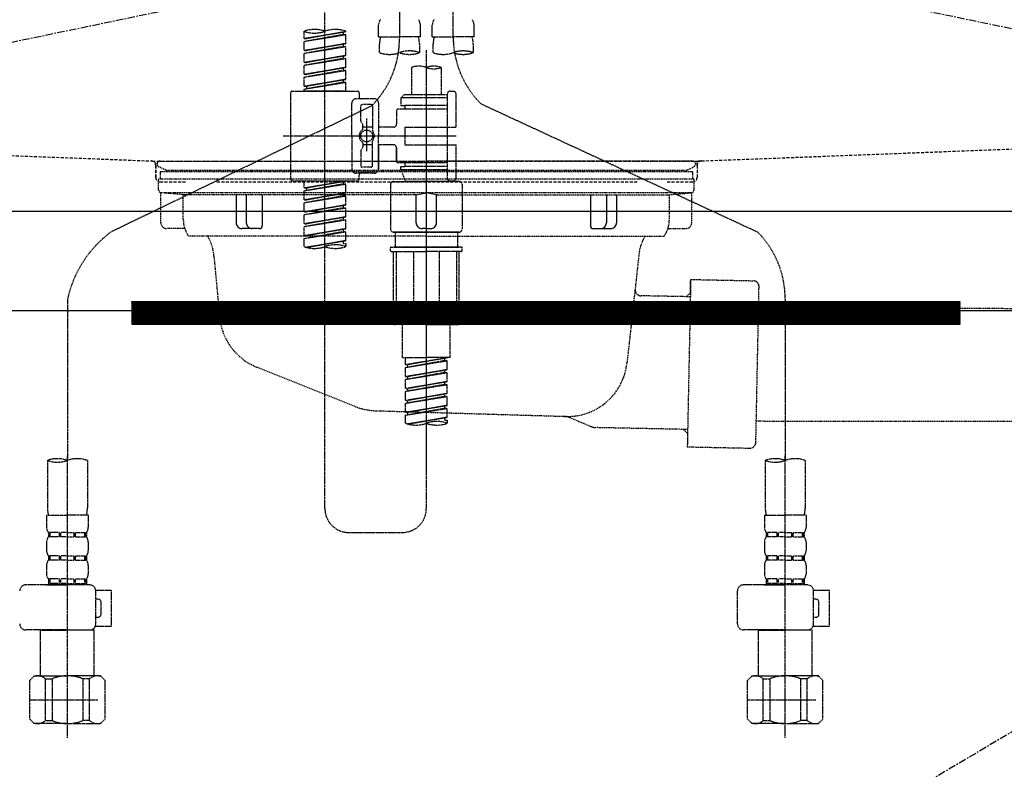
# Model space of a CAD drawing. Units: millimetres. Extents: x -109 to 26472, y -120 to 8859.
# Drawn here: x 17521 to 17850, y 2512 to 2763 of the extents above; entities that cross this region are included whole.
import ezdxf

# ---------------------------------------------------------------- set-up
doc = ezdxf.new("R2010")
doc.units = ezdxf.units.MM
for name, pattern in [('CENTER', [2, 1.25, -0.25, 0.25, -0.25]), ('DASHED', [0.75, 0.5, -0.25]), ('HIDDEN', [0.375, 0.25, -0.125]), ('STYLE_01', [1.40625, 0.9375, -0.15625, 0.15625, -0.15625])]:
    doc.linetypes.add(name, pattern=pattern)
doc.layers.get('DEFPOINTS').update_dxf_attribs({"color": 146})
for name, color, linetype in [('122-扉', 6, 'Continuous'), ('123-扉向き', 231, 'CENTER'), ('140-パーツ芯', 13, 'CENTER'), ('150-機器', 8, 'Continuous'), ('160-文字', 254, 'Continuous'), ('166-寸法B', 11, 'Continuous')]:
    doc.layers.add(name, color=color, linetype=linetype)
doc.styles.add('KH001', font='txt')
doc.dimstyles.new('KH1xx030', dxfattribs={"dimscale": 30, "dimtxt": 2, "dimasz": 0.6, "dimexe": 0.3, "dimexo": 1.2, "dimgap": 0.5, "dimtad": 3, "dimdec": 1, "dimdsep": 46, "dimlunit": 6, "dimtxsty": 'KH001', "dimblk": 'DOT', "dimcen": 1, "dimdle": 1, "dimclrd": 256, "dimclre": 256, "dimclrt": 256, "dimadec": 0, "dimazin": 0, "dimtfac": 1, "dimtdec": 1, "dimtix": 1, "dimtmove": 2, "dimatfit": 3, "dimldrblk": 'CLOSEDBLANK', "dimfxl": 1, "dimtolj": 1, "dimtzin": 0, "dimlwd": -1, "dimlwe": -1, "dimarcsym": 0})

# ---------------------------------------------------------------- blocks, each defined once
blk = doc.blocks.new('F402_S')
at = {"layer": '150-機器', "color": 13, "linetype": 'DASHED', "ltscale": 0.5}
for p, q in [((8.98, -168.36), (8.98, -49.87)), ((-8.98, -53.83), (-8.98, -168.99)), ((-33.91, -326.25), (-33.91, -88.06)), ((-15.96, -168.48), (-15.96, -164.44)), ((-1.99, -168.48), (-1.99, -164.44)), ((1.99, -168.48), (1.99, -164.44)), ((15.96, -168.48), (15.96, -164.44)), ((-40.89, -168.94), (-40.89, -166.58)), ((-40.89, -168.94), (-26.93, -166.69)), ((-40.89, -169.94), (-27.78, -167.58)), ((-40.89, -169.94), (-26.93, -167.69)), ((-26.93, -166.69), (-40.04, -169.05)), ((-27.78, -166.84), (-27.78, -167.58)), ((-27.78, -167.58), (-26.93, -167.69)), ((-27.78, -167.58), (-26.93, -167.69)), ((-27.78, -167.58), (-26.93, -167.69)), ((-26.93, -166.69), (-26.93, -166.58)), ((-26.93, -170.68), (-26.93, -167.69)), ((-26.93, -170.68), (-26.93, -167.69)), ((-40.89, -168.94), (-40.04, -169.05)), ((-40.89, -172.93), (-40.89, -169.94)), ((-40.89, -172.93), (-26.93, -170.68)), ((-26.93, -170.68), (-40.04, -173.04)), ((-27.78, -170.83), (-27.78, -171.57)), ((-27.78, -170.83), (-27.78, -171.57)), ((-15.96, -168.48), (-8.98, -168.48)), ((-15.66, -173.73), (-15.66, -170.91)), ((-1.99, -168.48), (-8.98, -168.48)), ((-2.29, -170.91), (-2.29, -173.73)), ((1.99, -168.48), (8.98, -168.48)), ((2.29, -173.73), (2.29, -170.91)), ((15.96, -168.48), (8.98, -168.48)), ((15.66, -170.91), (15.66, -173.73)), ((-40.89, -173.93), (-27.78, -171.57)), ((-40.89, -173.93), (-26.93, -171.68)), ((-40.89, -172.93), (-40.04, -173.04)), ((-40.89, -176.92), (-40.89, -173.93)), ((-27.78, -171.57), (-26.93, -171.68)), ((-27.78, -171.57), (-26.93, -171.68)), ((-26.93, -174.67), (-26.93, -171.68)), ((-26.93, -174.67), (-26.93, -171.68)), ((0, -172.84), (0, -326.25)), ((-40.89, -176.92), (-26.93, -174.67)), ((-40.89, -177.92), (-27.78, -175.56)), ((-40.89, -177.92), (-26.93, -175.67)), ((-40.89, -176.92), (-40.04, -177.03)), ((-26.93, -174.67), (-40.04, -177.03)), ((-27.78, -174.8), (-27.78, -175.56)), ((-27.78, -174.82), (-27.78, -175.56)), ((-27.78, -174.82), (-27.78, -175.56)), ((-27.78, -175.56), (-26.93, -175.67)), ((-27.78, -175.56), (-26.93, -175.67)), ((-27.78, -175.56), (-26.93, -175.67)), ((-27.73, -174.8), (-26.93, -174.67)), ((-26.93, -178.66), (-26.93, -175.67)), ((-26.93, -178.66), (-26.93, -175.67)), ((-40.89, -180.91), (-40.89, -177.92)), ((-40.89, -180.91), (-26.93, -178.66)), ((-40.89, -181.91), (-27.78, -179.55)), ((-40.89, -181.91), (-26.93, -179.65)), ((-40.89, -180.91), (-40.04, -181.02)), ((-26.93, -178.66), (-40.04, -181.02)), ((-27.78, -178.81), (-27.78, -179.55)), ((-27.78, -178.81), (-27.78, -179.55)), ((-27.78, -179.55), (-26.93, -179.65)), ((-27.78, -179.55), (-26.93, -179.65)), ((-26.93, -182.65), (-26.93, -179.65)), ((-26.93, -182.65), (-26.93, -179.65)), ((-4.99, -178.69), (-4.99, -187.88)), ((4.99, -178.69), (4.99, -187.88)), ((-40.89, -184.9), (-40.89, -181.91)), ((-40.89, -184.9), (-26.93, -182.65)), ((-40.89, -185.9), (-27.78, -183.54)), ((-40.89, -185.9), (-26.93, -183.64)), ((-26.93, -182.65), (-40.04, -185)), ((-27.78, -182.78), (-27.78, -183.54)), ((-27.78, -182.8), (-27.78, -183.54)), ((-27.78, -182.8), (-27.78, -183.54)), ((-27.78, -183.54), (-26.93, -183.64)), ((-27.78, -183.54), (-26.93, -183.64)), ((-27.73, -182.78), (-26.93, -182.65)), ((-26.93, -186.64), (-26.93, -183.64)), ((-26.93, -186.64), (-26.93, -183.64)), ((-45.38, -187.13), (-45.38, -216.06)), ((-44.88, -186.64), (-22.94, -186.64)), ((-40.89, -184.9), (-40.04, -185)), ((-40.89, -186.64), (-40.89, -185.9)), ((-26.93, -186.64), (-40.89, -186.64)), ((-40.04, -185), (-40.04, -185.75)), ((-22.44, -187.13), (-22.44, -188.63)), ((6.98, -187.63), (6.98, -187.88)), ((7.98, -186.64), (8.98, -186.64)), ((9.97, -198.6), (9.97, -187.63)), ((-24.93, -201.6), (-24.93, -190.63)), ((-17.45, -189.13), (-23.44, -189.13)), ((-15.96, -190.63), (-15.96, -201.6)), ((-7.48, -187.88), (-8.48, -188.88)), ((6.98, -188.88), (-8.48, -188.88)), ((-8.48, -188.88), (-8.48, -191.37)), ((-4.99, -187.88), (-7.48, -187.88)), ((-4.99, -188.68), (-5.04, -188.68)), ((6.98, -187.88), (-4.99, -187.88)), ((6.98, -187.88), (6.98, -198.6)), ((18.19, -190.79), (110.79, -233.73)), ((-18.32, -191.56), (-105.43, -233.7)), ((-21.94, -196.48), (-21.94, -191.62)), ((-18.45, -191.12), (-21.44, -191.12)), ((-17.95, -191.62), (-17.95, -199.92)), ((-9.97, -193.12), (-9.97, -197.66)), ((6.98, -192.62), (-9.47, -192.62)), ((-8.48, -191.37), (-7.23, -191.37)), ((-7.23, -191.37), (-7.23, -192.62)), ((6.98, -191.37), (-7.23, -191.37)), ((-21.87, -196.73), (-21.31, -197.7)), ((-19.95, -195.73), (-19.95, -206.68)), ((-19.95, -196.61), (-19.95, -206.58)), ((-21.24, -199.2), (-21.24, -197.95)), ((-17.95, -198.65), (-21.24, -198.64)), ((-10.97, -198.65), (-15.96, -198.65)), ((-7.23, -198.6), (-7.23, -204.59)), ((-7.23, -198.6), (9.97, -198.6)), ((6.98, -198.6), (6.98, -215.74)), ((-47.83, -201.6), (9.97, -201.6)), ((-24.93, -201.6), (-24.93, -212.57)), ((-21.24, -204), (-21.24, -205.24)), ((-17.95, -211.57), (-17.95, -203.27)), ((-15.96, -212.57), (-15.96, -201.6)), ((-21.94, -206.72), (-21.94, -211.57)), ((-21.87, -206.47), (-21.31, -205.49)), ((-17.95, -204.55), (-21.24, -204.55)), ((-10.97, -204.54), (-15.96, -204.54)), ((-15.96, -204.54), (-15.96, -212.57)), ((-9.97, -205.54), (-9.97, -210.07)), ((-9.97, -210.07), (-9.97, -205.54)), ((-7.23, -204.59), (9.97, -204.59)), ((7.23, -204.59), (9.97, -204.59)), ((9.97, -215.56), (9.97, -204.59)), ((6.98, -210.57), (-9.47, -210.57)), ((-7.23, -210.57), (-7.23, -211.82)), ((-18.45, -212.07), (-21.44, -212.07)), ((-8.48, -211.82), (-7.23, -211.82)), ((-8.48, -212.82), (-8.48, -211.82)), ((-8.48, -212.82), (6.98, -212.82)), ((-8.48, -212.82), (-6.99, -216.81)), ((6.98, -211.82), (-7.23, -211.82)), ((-44.88, -216.56), (-22.94, -216.56)), ((-40.89, -218.92), (-40.89, -216.56)), ((-40.89, -218.92), (-26.93, -216.67)), ((-26.93, -216.67), (-40.04, -219.02)), ((-27.78, -216.82), (-27.78, -217.56)), ((-17.45, -214.06), (-23.44, -214.06)), ((-22.44, -216.06), (-22.44, -214.56)), ((-17.45, -214.06), (-21.94, -214.06)), ((-10.97, -216.81), (0, -216.81)), ((6.99, -216.81), (-6.99, -216.81)), ((10.97, -216.81), (0, -216.81)), ((7.21, -216.2), (6.99, -216.81)), ((7.98, -216.56), (8.98, -216.56)), ((-40.89, -219.92), (-27.78, -217.56)), ((-40.89, -219.92), (-26.93, -217.66)), ((-40.89, -218.92), (-40.04, -219.02)), ((-40.89, -222.91), (-40.89, -219.92)), ((-40.04, -219.02), (-40.04, -219.77)), ((-27.78, -217.56), (-26.93, -217.66)), ((-27.78, -217.56), (-26.93, -217.66)), ((-27.78, -217.56), (-26.93, -217.66)), ((-26.93, -220.66), (-26.93, -217.66)), ((-26.93, -220.66), (-26.93, -217.66)), ((-11.97, -217.8), (-11.97, -232.76)), ((11.97, -217.8), (11.97, -232.76)), ((-40.89, -222.91), (-26.93, -220.66)), ((-40.89, -223.91), (-27.78, -221.55)), ((-40.89, -223.91), (-26.93, -221.65)), ((-40.89, -222.91), (-40.04, -223.01)), ((-26.93, -220.66), (-40.04, -223.01)), ((-27.78, -220.81), (-27.78, -221.55)), ((-27.78, -220.81), (-27.78, -221.55)), ((-27.78, -221.55), (-26.93, -221.65)), ((-27.78, -221.55), (-26.93, -221.65)), ((-26.93, -224.65), (-26.93, -221.65)), ((-26.93, -224.65), (-26.93, -221.65)), ((-40.89, -226.9), (-40.89, -223.91)), ((-40.89, -226.9), (-26.93, -224.65)), ((-40.89, -227.9), (-27.78, -225.54)), ((-40.89, -227.9), (-26.93, -225.64)), ((-40.89, -226.9), (-40.04, -227)), ((-26.93, -224.65), (-40.04, -227)), ((-27.78, -224.78), (-27.78, -225.54)), ((-27.78, -224.8), (-27.78, -225.54)), ((-27.78, -224.8), (-27.78, -225.54)), ((-27.78, -225.54), (-26.93, -225.64)), ((-27.78, -225.54), (-26.93, -225.64)), ((-27.78, -225.54), (-26.93, -225.64)), ((-27.73, -224.77), (-26.93, -224.65)), ((-26.93, -228.64), (-26.93, -225.64)), ((-26.93, -228.64), (-26.93, -225.64)), ((-40.89, -230.89), (-40.89, -227.9)), ((-40.89, -230.89), (-26.93, -228.64)), ((-40.89, -231.88), (-27.78, -229.53)), ((-40.89, -231.88), (-26.93, -229.63)), ((-26.93, -228.64), (-40.04, -230.99)), ((-27.78, -228.79), (-27.78, -229.53)), ((-27.78, -228.79), (-27.78, -229.53)), ((-27.78, -229.53), (-26.93, -229.63)), ((-27.78, -229.53), (-26.93, -229.63)), ((-26.93, -232.62), (-26.93, -229.63)), ((-26.93, -232.62), (-26.93, -229.63)), ((-40.89, -230.89), (-40.04, -230.99)), ((-40.89, -234.88), (-40.89, -231.88)), ((-40.89, -234.88), (-26.93, -232.62)), ((-40.89, -235.87), (-27.78, -233.52)), ((-40.89, -235.87), (-26.93, -233.62)), ((-26.93, -232.62), (-40.04, -234.98)), ((-27.78, -232.76), (-27.78, -233.52)), ((-27.78, -232.78), (-27.78, -233.52)), ((-27.78, -232.78), (-27.78, -233.52)), ((-27.78, -233.52), (-26.93, -233.62)), ((-27.78, -233.52), (-26.93, -233.62)), ((-27.73, -232.75), (-26.93, -232.62)), ((-26.93, -236.61), (-26.93, -233.62)), ((-26.93, -236.61), (-26.93, -233.62)), ((-40.89, -234.88), (-40.04, -234.98)), ((-40.89, -238.61), (-40.89, -235.87)), ((-40.36, -238.78), (-26.93, -236.61)), ((-26.93, -236.61), (-39.8, -238.93)), ((-27.78, -236.75), (-27.78, -237.51)), ((-27.78, -236.77), (-27.78, -237.51)), ((-27.78, -236.77), (-27.78, -237.51)), ((-27.73, -236.74), (-26.93, -236.61)), ((-10.97, -233.76), (0, -233.76)), ((0, -233.76), (-10.97, -233.76)), ((-10.47, -233.76), (-10.47, -238.75)), ((0, -233.75), (-9.8, -233.75)), ((0, -233.75), (9.8, -233.75)), ((10.97, -233.76), (0, -233.76)), ((0, -233.76), (10.97, -233.76)), ((10.47, -233.76), (10.47, -238.75)), ((-27.78, -237.51), (-26.93, -237.61)), ((-27.78, -237.51), (-26.93, -237.61)), ((-26.93, -237.61), (-26.93, -238.61)), ((-11.97, -240.04), (-11.97, -238.95)), ((-11.77, -238.75), (-10.97, -238.75)), ((-11.77, -240.24), (0, -240.24)), ((-10.97, -238.75), (0, -238.75)), ((-10.47, -238.75), (-10.97, -238.75)), ((0, -238.75), (-10.97, -238.75)), ((-10.47, -238.75), (-10.97, -238.75)), ((-10.97, -264.18), (-10.97, -240.24)), ((-10.11, -240.24), (-10.11, -263.18)), ((-4.26, -240.24), (-4.26, -263.18)), ((10.97, -238.75), (0, -238.75)), ((0, -238.75), (10.97, -238.75)), ((11.77, -240.24), (0, -240.24)), ((4.26, -240.24), (4.26, -263.18)), ((10.11, -240.24), (10.11, -263.18)), ((10.47, -238.75), (10.97, -238.75)), ((10.47, -238.75), (10.97, -238.75)), ((11.77, -238.75), (10.97, -238.75)), ((10.97, -264.18), (10.97, -240.24)), ((11.97, -240.04), (11.97, -238.95)), ((-120, -256.27), (-120, -310.13)), ((120, -256.16), (120, -310.13)), ((-4.26, -263.18), (-10.11, -263.18)), ((4.26, -263.18), (10.11, -263.18)), ((0, -264.68), (-10.47, -264.68)), ((-7.98, -275.65), (-7.98, -264.68)), ((0, -264.68), (10.47, -264.68)), ((7.98, -275.65), (7.98, -264.68)), ((-7.98, -275.65), (0, -275.65)), ((-6.98, -278.01), (-6.98, -275.65)), ((-6.98, -278.01), (6.98, -275.76)), ((6.98, -275.76), (-6.13, -278.12)), ((7.98, -275.65), (0, -275.65)), ((6.13, -275.91), (6.13, -276.65)), ((-6.98, -279.01), (6.13, -276.65)), ((-6.98, -279.01), (6.98, -276.76)), ((-6.98, -278.01), (-6.13, -278.12)), ((-6.98, -282), (-6.98, -279.01)), ((-6.98, -282), (6.98, -279.75)), ((-6.13, -278.86), (-6.13, -278.12)), ((6.98, -279.75), (-6.13, -282.11)), ((6.13, -276.65), (6.98, -276.76)), ((6.13, -276.65), (6.98, -276.76)), ((6.13, -276.65), (6.98, -276.76)), ((6.98, -279.75), (6.98, -276.76)), ((6.98, -279.75), (6.98, -276.76)), ((-6.98, -283), (6.13, -280.64)), ((-6.98, -283), (6.98, -280.75)), ((-6.98, -282), (-6.13, -282.11)), ((-6.98, -285.99), (-6.98, -283)), ((-6.13, -282.85), (-6.13, -282.11)), ((6.13, -279.9), (6.13, -280.64)), ((6.13, -279.9), (6.13, -280.64)), ((6.13, -280.64), (6.98, -280.75)), ((6.13, -280.64), (6.98, -280.75)), ((6.98, -283.74), (6.98, -280.75)), ((6.98, -283.74), (6.98, -280.75)), ((-6.98, -285.99), (6.98, -283.74)), ((-6.98, -286.99), (6.13, -284.63)), ((-6.98, -286.99), (6.98, -284.74)), ((-6.98, -285.99), (-6.13, -286.1)), ((6.98, -283.74), (-6.13, -286.1)), ((-6.13, -286.84), (-6.13, -286.1)), ((6.13, -283.88), (6.13, -284.63)), ((6.13, -283.89), (6.13, -284.63)), ((6.13, -283.89), (6.13, -284.63)), ((6.13, -284.63), (6.98, -284.74)), ((6.13, -284.63), (6.98, -284.74)), ((6.13, -284.63), (6.98, -284.74)), ((6.18, -283.87), (6.98, -283.74)), ((6.98, -287.73), (6.98, -284.74)), ((6.98, -287.73), (6.98, -284.74)), ((-6.98, -289.98), (-6.98, -286.99)), ((-6.98, -289.98), (6.98, -287.73)), ((-6.98, -290.98), (6.13, -288.62)), ((-6.98, -290.98), (6.98, -288.73)), ((6.98, -287.73), (-6.13, -290.09)), ((6.13, -287.88), (6.13, -288.62)), ((6.13, -287.88), (6.13, -288.62)), ((6.13, -288.62), (6.98, -288.73)), ((6.13, -288.62), (6.98, -288.73)), ((6.98, -291.72), (6.98, -288.73)), ((6.98, -291.72), (6.98, -288.73)), ((-6.98, -289.98), (-6.13, -290.09)), ((-6.98, -293.97), (-6.98, -290.98)), ((-6.98, -293.97), (6.98, -291.72)), ((-6.98, -294.97), (6.13, -292.61)), ((-6.98, -294.97), (6.98, -292.72)), ((-6.13, -290.83), (-6.13, -290.09)), ((6.98, -291.72), (-6.13, -294.08)), ((6.13, -291.85), (6.13, -292.61)), ((6.13, -291.87), (6.13, -292.61)), ((6.13, -291.87), (6.13, -292.61)), ((6.13, -292.61), (6.98, -292.72)), ((6.13, -292.61), (6.98, -292.72)), ((6.18, -291.85), (6.98, -291.72)), ((6.98, -295.71), (6.98, -292.72)), ((6.98, -295.71), (6.98, -292.72)), ((-6.98, -293.97), (-6.13, -294.08)), ((-6.98, -297.7), (-6.98, -294.97)), ((-6.45, -297.87), (6.98, -295.71)), ((-6.13, -294.81), (-6.13, -294.08)), ((6.98, -295.71), (-5.89, -298.02)), ((6.13, -295.84), (6.13, -296.6)), ((6.13, -295.86), (6.13, -296.6)), ((6.13, -295.86), (6.13, -296.6)), ((6.18, -295.84), (6.98, -295.71)), ((6.13, -296.6), (6.98, -296.7)), ((6.13, -296.6), (6.98, -296.7)), ((6.98, -296.7), (6.98, -297.7)), ((-120, -402.9), (-120, -308.59)), ((120, -402.9), (120, -308.59)), ((-126.68, -310.13), (-126.68, -326.01)), ((-113.32, -310.13), (-113.32, -326.01)), ((113.32, -310.13), (113.32, -326.01)), ((126.68, -310.13), (126.68, -326.01)), ((-126.98, -328.44), (-126.98, -332.48)), ((-126.98, -328.44), (-120, -328.44)), ((-113.02, -328.44), (-120, -328.44)), ((-113.02, -328.44), (-113.02, -332.48)), ((113.02, -328.44), (113.02, -332.48)), ((113.02, -328.44), (120, -328.44)), ((126.98, -328.44), (120, -328.44)), ((126.98, -328.44), (126.98, -332.48)), ((-126.38, -334.22), (-126.38, -335.72)), ((-125.99, -334.22), (-126.38, -334.22)), ((-125.99, -335.72), (-126.38, -335.72)), ((-125.99, -335.72), (-125.99, -334.22)), ((-125.8, -335.72), (-125.8, -334.22)), ((-122.67, -334.22), (-125.8, -334.22)), ((-122.67, -335.72), (-125.8, -335.72)), ((-122.67, -335.72), (-122.67, -334.22)), ((-122.21, -335.72), (-122.21, -334.22)), ((-120, -334.22), (-122.21, -334.22)), ((-120, -335.72), (-122.21, -335.72)), ((-120, -334.22), (-117.79, -334.22)), ((-120, -335.72), (-117.79, -335.72)), ((-117.79, -335.72), (-117.79, -334.22)), ((-117.33, -335.72), (-117.33, -334.22)), ((-117.33, -334.22), (-114.2, -334.22)), ((-117.33, -335.72), (-114.2, -335.72)), ((-114.2, -335.72), (-114.2, -334.22)), ((-114.01, -335.72), (-114.01, -334.22)), ((-114.01, -334.22), (-113.62, -334.22)), ((-114.01, -335.72), (-113.62, -335.72)), ((-113.62, -334.22), (-113.62, -335.72)), ((-25.93, -334.22), (-7.98, -334.22)), ((113.62, -334.22), (113.62, -335.72)), ((114.01, -334.22), (113.62, -334.22)), ((114.01, -335.72), (113.62, -335.72)), ((114.01, -335.72), (114.01, -334.22)), ((114.2, -335.72), (114.2, -334.22)), ((117.33, -334.22), (114.2, -334.22)), ((117.33, -335.72), (114.2, -335.72)), ((117.33, -335.72), (117.33, -334.22)), ((117.79, -335.72), (117.79, -334.22)), ((120, -334.22), (117.79, -334.22)), ((120, -335.72), (117.79, -335.72)), ((120, -334.22), (122.21, -334.22)), ((120, -335.72), (122.21, -335.72)), ((122.21, -335.72), (122.21, -334.22)), ((122.67, -335.72), (122.67, -334.22)), ((122.67, -334.22), (125.8, -334.22)), ((122.67, -335.72), (125.8, -335.72)), ((125.8, -335.72), (125.8, -334.22)), ((125.99, -335.72), (125.99, -334.22)), ((125.99, -334.22), (126.38, -334.22)), ((125.99, -335.72), (126.38, -335.72)), ((126.38, -334.22), (126.38, -335.72)), ((-126.98, -337.46), (-126.98, -340.26)), ((-113.02, -337.46), (-113.02, -340.26)), ((113.02, -337.46), (113.02, -340.26)), ((126.98, -337.46), (126.98, -340.26)), ((-126.38, -342), (-126.38, -343.5)), ((-125.99, -342), (-126.38, -342)), ((-125.99, -343.5), (-125.99, -342)), ((-125.8, -343.5), (-125.8, -342)), ((-122.67, -342), (-125.8, -342)), ((-122.67, -343.5), (-122.67, -342)), ((-122.21, -343.5), (-122.21, -342)), ((-120, -342), (-122.21, -342)), ((-120, -342), (-117.79, -342)), ((-117.79, -343.5), (-117.79, -342)), ((-117.33, -343.5), (-117.33, -342)), ((-117.33, -342), (-114.2, -342)), ((-114.2, -343.5), (-114.2, -342)), ((-114.01, -343.5), (-114.01, -342)), ((-114.01, -342), (-113.62, -342)), ((-113.62, -342), (-113.62, -343.5)), ((113.62, -342), (113.62, -343.5)), ((114.01, -342), (113.62, -342)), ((114.01, -343.5), (114.01, -342)), ((114.2, -343.5), (114.2, -342)), ((117.33, -342), (114.2, -342)), ((117.33, -343.5), (117.33, -342)), ((117.79, -343.5), (117.79, -342)), ((120, -342), (117.79, -342)), ((120, -342), (122.21, -342)), ((122.21, -343.5), (122.21, -342)), ((122.67, -343.5), (122.67, -342)), ((122.67, -342), (125.8, -342)), ((125.8, -343.5), (125.8, -342)), ((125.99, -343.5), (125.99, -342)), ((125.99, -342), (126.38, -342)), ((126.38, -342), (126.38, -343.5)), ((-126.98, -345.24), (-126.98, -348.03)), ((-125.99, -343.5), (-126.38, -343.5)), ((-122.67, -343.5), (-125.8, -343.5)), ((-120, -343.5), (-122.21, -343.5)), ((-120, -343.5), (-117.79, -343.5)), ((-117.33, -343.5), (-114.2, -343.5)), ((-114.01, -343.5), (-113.62, -343.5)), ((-113.02, -345.24), (-113.02, -348.03)), ((113.02, -345.24), (113.02, -348.03)), ((114.01, -343.5), (113.62, -343.5)), ((117.33, -343.5), (114.2, -343.5)), ((120, -343.5), (117.79, -343.5)), ((120, -343.5), (122.21, -343.5)), ((122.67, -343.5), (125.8, -343.5)), ((125.99, -343.5), (126.38, -343.5)), ((126.98, -345.24), (126.98, -348.03)), ((-112.52, -351.78), (-133.96, -351.78)), ((-127.08, -351.78), (-120, -351.78)), ((-125.99, -349.78), (-126.38, -349.78)), ((-126.38, -349.78), (-126.38, -351.78)), ((-125.99, -351.28), (-126.38, -351.28)), ((-125.99, -351.28), (-125.99, -349.78)), ((-122.67, -349.78), (-125.8, -349.78)), ((-125.8, -351.28), (-125.8, -349.78)), ((-122.67, -351.28), (-125.8, -351.28)), ((-122.67, -351.28), (-122.67, -349.78)), ((-120, -349.78), (-122.21, -349.78)), ((-122.21, -351.28), (-122.21, -349.78)), ((-120, -351.28), (-122.21, -351.28)), ((-120, -349.78), (-117.79, -349.78)), ((-120, -351.28), (-117.79, -351.28)), ((-117.79, -351.28), (-117.79, -349.78)), ((-117.33, -349.78), (-114.2, -349.78)), ((-117.33, -351.28), (-117.33, -349.78)), ((-117.33, -351.28), (-114.2, -351.28)), ((-114.2, -351.28), (-114.2, -349.78)), ((-114.01, -349.78), (-113.62, -349.78)), ((-114.01, -351.28), (-114.01, -349.78)), ((-114.01, -351.28), (-113.62, -351.28)), ((-113.62, -349.78), (-113.62, -351.78)), ((127.48, -351.78), (106.04, -351.78)), ((112.92, -351.78), (120, -351.78)), ((114.01, -349.78), (113.62, -349.78)), ((113.62, -349.78), (113.62, -351.78)), ((114.01, -351.28), (113.62, -351.28)), ((114.01, -351.28), (114.01, -349.78)), ((117.33, -349.78), (114.2, -349.78)), ((114.2, -351.28), (114.2, -349.78)), ((117.33, -351.28), (114.2, -351.28)), ((117.33, -351.28), (117.33, -349.78)), ((120, -349.78), (117.79, -349.78)), ((117.79, -351.28), (117.79, -349.78)), ((120, -351.28), (117.79, -351.28)), ((120, -349.78), (122.21, -349.78)), ((120, -351.28), (122.21, -351.28)), ((122.21, -351.28), (122.21, -349.78)), ((122.67, -349.78), (125.8, -349.78)), ((122.67, -351.28), (122.67, -349.78)), ((122.67, -351.28), (125.8, -351.28)), ((125.8, -351.28), (125.8, -349.78)), ((125.99, -349.78), (126.38, -349.78)), ((125.99, -351.28), (125.99, -349.78)), ((125.99, -351.28), (126.38, -351.28)), ((126.38, -349.78), (126.38, -351.78)), ((-110.54, -353.57), (-105.24, -353.57)), ((-110.53, -364.84), (-110.53, -353.77)), ((-105.24, -365.54), (-105.24, -353.57)), ((104.04, -364.84), (104.04, -353.77)), ((129.46, -353.57), (134.76, -353.57)), ((129.47, -364.84), (129.47, -353.77)), ((134.76, -365.54), (134.76, -353.57)), ((-109.73, -356.56), (-110.53, -356.56)), ((-108.73, -361.55), (-108.73, -357.56)), ((130.27, -356.56), (129.47, -356.56)), ((131.27, -361.55), (131.27, -357.56)), ((-110.53, -362.55), (-109.73, -362.55)), ((129.47, -362.55), (130.27, -362.55)), ((-120, -366.84), (-133.96, -366.84)), ((-128.88, -366.84), (-128.98, -366.93)), ((-128.98, -366.93), (-120, -366.93)), ((-128.98, -382.19), (-128.98, -366.93)), ((-120, -366.84), (-112.52, -366.84)), ((-111.02, -366.93), (-120, -366.93)), ((-111.12, -366.84), (-111.02, -366.93)), ((-111.02, -382.19), (-111.02, -366.93)), ((-110.65, -365.54), (-105.24, -365.54)), ((120, -366.84), (106.04, -366.84)), ((111.12, -366.84), (111.02, -366.93)), ((111.02, -366.93), (120, -366.93)), ((111.02, -382.19), (111.02, -366.93)), ((120, -366.84), (127.48, -366.84)), ((128.98, -366.93), (120, -366.93)), ((128.88, -366.84), (128.98, -366.93)), ((128.98, -382.19), (128.98, -366.93)), ((129.35, -365.54), (134.76, -365.54)), ((-132.57, -383.69), (-131.07, -382.19)), ((-132.57, -396.66), (-132.57, -383.69)), ((-131.07, -382.19), (-120, -382.19)), ((-129.93, -382.19), (-120, -382.19)), ((-127.37, -383.19), (-125.13, -383.19)), ((-127.37, -397.15), (-127.37, -383.19)), ((-125.13, -383.19), (-125.13, -397.15)), ((-110.07, -382.19), (-120, -382.19)), ((-108.93, -382.19), (-120, -382.19)), ((-112.63, -383.19), (-114.87, -383.19)), ((-114.87, -383.19), (-114.87, -397.15)), ((-112.63, -397.15), (-112.63, -383.19)), ((-107.43, -383.69), (-108.93, -382.19)), ((-107.43, -396.66), (-107.43, -383.69)), ((107.43, -383.69), (108.93, -382.19)), ((107.43, -396.66), (107.43, -383.69)), ((108.93, -382.19), (120, -382.19)), ((110.07, -382.19), (120, -382.19)), ((112.63, -383.19), (114.87, -383.19)), ((112.63, -397.15), (112.63, -383.19)), ((114.87, -383.19), (114.87, -397.15)), ((129.93, -382.19), (120, -382.19)), ((131.07, -382.19), (120, -382.19)), ((127.37, -383.19), (125.13, -383.19)), ((125.13, -383.19), (125.13, -397.15)), ((127.37, -397.15), (127.37, -383.19)), ((132.57, -383.69), (131.07, -382.19)), ((132.57, -396.66), (132.57, -383.69)), ((-120, -388.18), (-119.96, -388.18)), ((120, -388.18), (120.04, -388.18)), ((-132.57, -390.17), (-109.78, -390.17)), ((107.43, -390.17), (130.22, -390.17)), ((-132.57, -396.66), (-131.07, -398.15)), ((-120, -398.15), (-131.07, -398.15)), ((-127.37, -397.15), (-125.13, -397.15)), ((-120, -398.15), (-108.93, -398.15)), ((-112.63, -397.15), (-114.87, -397.15)), ((-107.43, -396.66), (-108.93, -398.15)), ((107.43, -396.66), (108.93, -398.15)), ((120, -398.15), (108.93, -398.15)), ((112.63, -397.15), (114.87, -397.15)), ((120, -398.15), (131.07, -398.15)), ((127.37, -397.15), (125.13, -397.15)), ((132.57, -396.66), (131.07, -398.15))]:
    blk.add_line(p, q, dxfattribs=at)
blk.add_circle((-19.95, -201.6), 1.99, dxfattribs=at)
for centre, radius, start, end in [((-13.11, -164.44), 2.84, 142.1507, 180), ((-4.84, -164.44), 2.84, 0, 37.8493), ((4.84, -164.44), 2.84, 142.1507, 180), ((13.11, -164.44), 2.84, 0, 37.8493), ((-37.4, -176.45), 10.47, 70.5288, 109.4712), ((-37.4, -156.71), 10.47, 250.5288, 289.4712), ((-30.42, -176.45), 10.47, 70.5288, 109.4712), ((-40.89, -168.99), 31.92, 315, 0), ((-5.68, -170.91), 9.97, 165.9301, 180), ((-12.27, -170.91), 9.97, 0, 14.0699), ((12.27, -170.91), 9.97, 165.9301, 180), ((40.89, -168.36), 31.92, 180, 224.6508), ((5.68, -170.91), 9.97, 0, 14.0699), ((-12.32, -164.28), 10.02, 250.5288, 289.4712), ((-5.64, -183.18), 10.02, 70.5288, 109.4712), ((-5.64, -164.28), 10.02, 250.5288, 289.4712), ((5.64, -164.28), 10.02, 250.5288, 289.4712), ((12.32, -183.18), 10.02, 70.5288, 109.4712), ((12.32, -164.28), 10.02, 250.5288, 289.4712), ((-2.49, -185.74), 7.48, 70.5288, 109.4712), ((2.49, -185.74), 7.48, 70.5288, 109.4712), ((2.49, -171.63), 7.48, 250.5288, 289.4712), ((-44.88, -187.13), 0.499, 90, 180), ((-22.94, -187.13), 0.499, 0, 90), ((7.98, -187.63), 0.997, 90, 180), ((8.98, -187.63), 0.997, 0, 90), ((-23.44, -190.63), 1.5, 90, 180), ((-21.94, -188.63), 0.499, 180, 270), ((-17.45, -190.63), 1.5, 0, 90), ((-21.44, -191.62), 0.499, 90, 180), ((-18.45, -191.62), 0.499, 0, 90), ((-9.47, -193.12), 0.499, 90, 180), ((-21.44, -196.48), 0.499, 180, 210), ((-20.03, -201.55), 2.41, 126.0657, 181.0877), ((-21.74, -199.2), 0.499, 306.0657, 0), ((-21.74, -197.95), 0.499, 0, 30), ((-17.45, -199.92), 0.499, 180, 214.0506), ((-19.87, -201.55), 2.41, 358.9123, 34.0506), ((-10.97, -197.66), 0.997, 270, 0), ((-20.03, -201.64), 2.41, 178.9123, 233.9343), ((-21.74, -204), 0.499, 0, 53.9343), ((-17.45, -203.27), 0.499, 145.9494, 180), ((-19.87, -201.64), 2.41, 325.9494, 1.0877), ((-21.44, -206.72), 0.499, 150, 180), ((-21.74, -205.24), 0.499, 330, 0), ((-10.97, -205.54), 0.997, 0, 90), ((-9.47, -210.07), 0.499, 180, 270), ((-9.47, -210.07), 0.499, 180, 270), ((-23.44, -212.57), 1.5, 180, 270), ((-21.44, -211.57), 0.499, 180, 270), ((-18.45, -211.57), 0.499, 270, 0), ((-17.45, -212.57), 1.5, 270, 0), ((-17.45, -212.57), 1.5, 270, 0), ((-44.88, -216.06), 0.499, 180, 270), ((-22.94, -216.06), 0.499, 270, 0), ((-21.94, -214.56), 0.499, 90, 180), ((-10.97, -217.8), 0.997, 90, 180), ((7.98, -215.56), 0.997, 180.0133, 270), ((8.98, -215.56), 0.997, 270, 0), ((10.97, -217.8), 0.997, 0, 90), ((-82.55, -264.46), 38.34, 126.6492, 167.6612), ((-10.97, -232.76), 0.997, 180, 270), ((10.97, -232.76), 0.997, 270, 0), ((88.08, -256.16), 31.92, 0, 44.6508), ((-37.4, -228.74), 10.47, 250.5288, 289.4712), ((-30.42, -248.48), 10.47, 70.5288, 109.4712), ((-30.42, -228.74), 10.47, 250.5288, 289.4712), ((-11.77, -238.95), 0.199, 90, 180), ((-11.77, -240.04), 0.199, 180, 270), ((11.77, -238.95), 0.199, 0, 90), ((11.77, -240.04), 0.199, 270, 0), ((-10.47, -264.18), 0.499, 180, 270), ((10.47, -264.18), 0.499, 270, 0), ((-3.49, -287.83), 10.47, 250.5288, 289.4712), ((3.49, -307.57), 10.47, 70.5288, 109.4712), ((3.49, -287.83), 10.47, 250.5288, 289.4712), ((-123.34, -319.58), 10.02, 70.5288, 109.4712), ((-123.34, -300.68), 10.02, 250.5288, 289.4712), ((-116.66, -319.58), 10.02, 70.5288, 109.4712), ((116.66, -319.58), 10.02, 70.5288, 109.4712), ((116.66, -300.68), 10.02, 250.5288, 289.4712), ((123.34, -319.58), 10.02, 70.5288, 109.4712), ((-116.71, -326.01), 9.97, 180, 194.0699), ((-123.29, -326.01), 9.97, 345.9301, 0), ((-25.93, -326.25), 7.98, 180, 270), ((-7.98, -326.25), 7.98, 270, 0), ((123.29, -326.01), 9.97, 180, 194.0699), ((116.71, -326.01), 9.97, 345.9301, 0), ((-124.14, -332.48), 2.84, 180, 217.8493), ((-115.86, -332.48), 2.84, 322.1507, 0), ((115.86, -332.48), 2.84, 180, 217.8493), ((124.14, -332.48), 2.84, 322.1507, 0), ((-124.14, -337.46), 2.84, 142.1507, 180), ((-115.86, -337.46), 2.84, 0, 37.8493), ((115.86, -337.46), 2.84, 142.1507, 180), ((124.14, -337.46), 2.84, 0, 37.8493), ((-124.14, -340.26), 2.84, 180, 217.8493), ((-115.86, -340.26), 2.84, 322.1507, 0), ((115.86, -340.26), 2.84, 180, 217.8493), ((124.14, -340.26), 2.84, 322.1507, 0), ((-124.14, -345.24), 2.84, 142.1507, 180), ((-115.86, -345.24), 2.84, 0, 37.8493), ((115.86, -345.24), 2.84, 142.1507, 180), ((124.14, -345.24), 2.84, 0, 37.8493), ((-124.14, -348.03), 2.84, 180, 217.8493), ((-115.86, -348.03), 2.84, 322.1507, 0), ((115.86, -348.03), 2.84, 180, 217.8493), ((124.14, -348.03), 2.84, 322.1507, 0), ((-133.96, -353.77), 1.99, 90, 180), ((-112.52, -353.77), 1.99, 0, 90), ((106.04, -353.77), 1.99, 90, 180), ((127.48, -353.77), 1.99, 0, 90), ((-109.73, -357.56), 0.997, 0, 90), ((130.27, -357.56), 0.997, 0, 90), ((-109.73, -361.55), 0.997, 270, 0), ((130.27, -361.55), 0.997, 270, 0), ((-133.96, -364.84), 1.99, 180.001, 270), ((-112.52, -364.84), 1.99, 270, 359.999), ((106.04, -364.84), 1.99, 180.001, 270), ((127.48, -364.84), 1.99, 270, 359.999), ((-129.97, -386.08), 3.89, 48.036, 110.221), ((-120.03, -396.08), 13.89, 89.864, 111.555), ((-119.97, -396.08), 13.89, 68.445, 90.136), ((-110.03, -386.08), 3.89, 69.779, 131.964), ((110.03, -386.08), 3.89, 48.036, 110.221), ((119.97, -396.08), 13.89, 89.864, 111.555), ((120.03, -396.08), 13.89, 68.445, 90.136), ((129.97, -386.08), 3.89, 69.779, 131.964), ((-129.97, -394.26), 3.89, 249.779, 311.964), ((-120, -384.43), 13.72, 248.018, 270), ((-120, -384.43), 13.72, 270, 291.982), ((-110.03, -394.26), 3.89, 228.036, 290.221), ((110.03, -394.26), 3.89, 249.779, 311.964), ((120, -384.43), 13.72, 248.018, 270), ((120, -384.43), 13.72, 270, 291.982), ((129.97, -394.26), 3.89, 228.036, 290.221)]:
    blk.add_arc(centre, radius, start, end, dxfattribs=at)
blk = doc.blocks.new('排水ﾄﾗｯﾌﾟ_破線-1')
at = {"layer": '150-機器', "color": 13, "linetype": 'DASHED', "ltscale": 0.8}
for p, q in [((-89.01, 0), (-0.01, 0)), ((88.99, 0), (-0.01, 0)), ((-87.12, -3.02), (-89.44, -1.9)), ((-87.12, -3.02), (87.1, -3.02)), ((87.1, -3.02), (89.43, -1.9)), ((89.49, -6.1), (-89.51, -6.1)), ((-89.51, -9.6), (-89.51, -6.1)), ((88.99, -3.6), (-89.01, -3.6)), ((-89.01, -3.6), (-89.01, -6.1)), ((88.99, -3.6), (88.99, -6.1)), ((89.49, -9.6), (89.49, -6.1)), ((-88.76, -20.6), (-88.76, -10.6)), ((-81.26, -11.24), (-88.55, -10.6)), ((88.54, -10.6), (-88.55, -10.6)), ((-3.41, -11.24), (-81.26, -11.24)), ((-81.26, -19.45), (-81.26, -11.24)), ((3.39, -11.24), (81.24, -11.24)), ((81.24, -11.24), (88.54, -10.6)), ((81.24, -19.45), (81.24, -11.24)), ((88.74, -20.6), (88.74, -10.6)), ((-80.75, -22.6), (-86.76, -22.6)), ((80.73, -22.6), (86.74, -22.6)), ((-0.01, -25.1), (-79.51, -25.1)), ((-0.01, -25.1), (79.49, -25.1)), ((-71.01, -31.9), (-69.13, -52.21)), ((70.99, -31.9), (69.79, -42.84)), ((88.38, -39.59), (87.24, -95.58)), ((88.29, -44.06), (88.38, -39.59)), ((88.38, -39.59), (109.27, -40.02)), ((110.17, -94.05), (111.23, -42.06)), ((69.79, -42.84), (67.08, -67.49)), ((88.26, -45.39), (71.74, -45.06)), ((86.93, -45.37), (88.29, -44.06)), ((227.39, -49.49), (111.09, -49.06)), ((-23.8, -82.08), (-56.64, -68.95)), ((-16.97, -83.5), (46.07, -85.37)), ((47.84, -85.75), (55.12, -88.78)), ((206.02, -87.07), (110.31, -87.05)), ((87.35, -89.78), (56.94, -89.16)), ((86.02, -89.76), (87.33, -91.11)), ((87.33, -91.11), (87.24, -95.58)), ((87.24, -95.58), (108.13, -96.01))]:
    blk.add_line(p, q, dxfattribs=at)
at = {"layer": '150-機器', "color": 13, "linetype": 'CENTER'}
blk.add_line((-0.01, 3.22), (-0.01, -103.46), dxfattribs=at)
at = {"layer": '150-機器', "color": 13, "linetype": 'DASHED', "ltscale": 0.8, "flags": 128}
for points in [[(-89.01, 0, 0.350162), (-89.98, -0.78, 0.350162), (-89.44, -1.9)], [(89.43, -1.9, 0.350162), (89.97, -0.78, 0.350162), (88.99, 0)], [(-89.51, -9.6, 0.198912), (-89.21, -10.31, 0.198912), (-88.51, -10.6)], [(88.49, -10.6, 0.198912), (89.2, -10.31, 0.198912), (89.49, -9.6)], [(-81.26, -19.45, 0.075216), (-80.81, -22.41, 0.075216), (-79.51, -25.1)], [(79.49, -25.1, 0.075216), (80.8, -22.41, 0.075216), (81.24, -19.45)], [(-88.76, -20.6, 0.198912), (-88.17, -22.01, 0.198912), (-86.76, -22.6)], [(86.74, -22.6, 0.198912), (88.16, -22.01, 0.198912), (88.74, -20.6)], [(-71.01, -31.9, 0.059994), (-71.65, -28.37, 0.059994), (-73.12, -25.1)], [(73.11, -25.1, 0.059994), (71.64, -28.37, 0.059994), (70.99, -31.9)], [(111.23, -42.06, 0.198912), (110.67, -40.63, 0.198912), (109.27, -40.02)], [(69.79, -42.84, 0.210515), (70.28, -44.38, 0.210515), (71.74, -45.06)], [(-69.13, -52.21, 0.138146), (-65.24, -62.34, 0.138146), (-56.64, -68.95)], [(45.6, -85.36, 0.195777), (59.98, -80.8, 0.195777), (67.08, -67.49)], [(-23.8, -82.08, 0.043893), (-20.45, -83.09, 0.043893), (-16.97, -83.5)], [(47.84, -85.75, 0.04562), (46.97, -85.48, 0.04562), (46.07, -85.37)], [(55.12, -88.78, 0.046779), (56.01, -89.06, 0.046779), (56.94, -89.16)], [(108.13, -96.01, 0.198912), (109.56, -95.45, 0.198912), (110.17, -94.05)]]:
    blk.add_lwpolyline(points, format="xyb", dxfattribs=at)
at = {"layer": 'DEFPOINTS', "ltscale": 0.1}
for p, q in [((-63.62, -11.24), (-63.62, -20.6)), ((-60.22, -11.24), (-60.22, -20.6)), ((-54.87, -11.24), (-54.87, -21.6)), ((-3.41, -11.24), (-0.01, -10.6)), ((-3.41, -20.6), (-3.41, -11.24)), ((3.39, -11.24), (-0.01, -10.6)), ((3.39, -20.6), (3.39, -11.24)), ((54.85, -11.24), (54.85, -21.6)), ((60.21, -11.24), (60.21, -20.6)), ((63.61, -11.24), (63.61, -20.6)), ((-55.87, -22.6), (-61.62, -22.6)), ((-0.01, -22.6), (-1.41, -22.6)), ((-0.01, -22.6), (1.39, -22.6)), ((55.85, -22.6), (61.61, -22.6))]:
    blk.add_line(p, q, dxfattribs=at)
at = {"layer": 'DEFPOINTS', "ltscale": 0.1, "flags": 128}
for points in [[(-63.62, -20.6, 0.198912), (-63.03, -22.01, 0.198912), (-61.62, -22.6)], [(-60.22, -20.6, 0.198912), (-59.63, -22.01, 0.198912), (-58.22, -22.6)], [(-55.87, -22.6, 0.198912), (-55.16, -22.31, 0.198912), (-54.87, -21.6)], [(-3.41, -20.6, 0.198912), (-2.82, -22.01, 0.198912), (-1.41, -22.6)], [(1.39, -22.6, 0.198912), (2.81, -22.01, 0.198912), (3.39, -20.6)], [(54.85, -21.6, 0.198912), (55.15, -22.31, 0.198912), (55.85, -22.6)], [(58.21, -22.6, 0.198912), (59.62, -22.01, 0.198912), (60.21, -20.6)], [(61.61, -22.6, 0.198912), (63.02, -22.01, 0.198912), (63.61, -20.6)]]:
    blk.add_lwpolyline(points, format="xyb", dxfattribs=at)
blk = doc.blocks.new('KHB700HL-10_S2')
at = {"layer": '140-パーツ芯', "linetype": 'STYLE_01'}
blk.add_line((0, -258.2), (0, -177.84), dxfattribs=at)
at = {"layer": '150-機器', "color": 161, "linetype": 'HIDDEN', "ltscale": 4}
for p, q in [((-348.55, -200.05), (-91.95, -209.95)), ((91.95, -209.95), (348.55, -200.05)), ((-91.95, -209.95), (-90.5, -210)), ((-91.62, -210), (91.62, -210)), ((-90.5, -211.45), (-90.5, -210)), ((91.95, -209.95), (90.5, -210)), ((90.5, -211.45), (90.5, -210)), ((-90.5, -211.45), (-90.5, -215.5)), ((-90.5, -215.5), (-90.5, -211.51)), ((90.5, -211.45), (90.5, -215.5)), ((90.5, -211.51), (90.5, -215.5)), ((-80.5, -217), (-89, -217)), ((70.5, -217), (-70.5, -217)), ((89, -217), (80.5, -217))]:
    blk.add_line(p, q, dxfattribs=at)
for centre, start, end in [((-92, -211.45), 360, 88.1498), ((92, -211.45), 91.8502, 180), ((-89, -215.5), 180, 270), ((89, -215.5), 270, 0)]:
    blk.add_arc(centre, 1.5, start, end, dxfattribs=at)
blk = doc.blocks.new('_ClosedBlank')
at = {"color": 0, "linetype": 'ByBlock', "lineweight": -2}
for p, q in [((-1, 0.167), (0, 0)), ((-1, 0.167), (-1, -0.167)), ((0, 0), (-1, -0.167))]:
    blk.add_line(p, q, dxfattribs=at)
blk = doc.blocks.new('_Dot')
at = {"color": 0, "linetype": 'ByBlock', "lineweight": -2}
blk.add_line((-0.5, 0), (-1, 0), dxfattribs=at)
at = {"color": 0, "linetype": 'ByBlock', "const_width": 0.5}
blk.add_lwpolyline([(-0.25, 0, 1), (0.25, 0, 1)], format="xyb", close=True, dxfattribs=at)
blk = doc.blocks.new('*D368')
at = {"layer": '166-寸法B', "transparency": 16777216}
for p, q in [((18461.26, 2683.36), (18461.26, 2701.36)), ((17465.9, 2665.36), (18470.26, 2665.36)), ((18461.26, 2665.36), (18461.26, 2065.36)), ((17405.91, 2065.36), (18470.26, 2065.36)), ((18461.26, 2047.36), (18461.26, 2029.36))]:
    blk.add_line(p, q, dxfattribs=at)
at = {"layer": 'DEFPOINTS', "color": 0, "transparency": 16777216}
for p in [(17429.9, 2665.36), (17369.91, 2065.36), (18461.26, 2065.36)]:
    blk.add_point(p, dxfattribs=at)
at = {"layer": '166-寸法B', "transparency": 16777216, "xscale": 18, "yscale": 18, "zscale": 18}
for p, rotation in [((18461.26, 2665.36), 270), ((18461.26, 2065.36), 90)]:
    blk.add_blockref('_Dot', p, dxfattribs=dict(at, rotation=rotation))
at = {"layer": '166-寸法B', "transparency": 16777216, "char_height": 60, "attachment_point": 5, "rotation": 90, "style": 'KH001'}
for s, insert in [('\\A1;食洗機ｺﾝｾﾝﾄ位置', (18512.5, 2365.36)), ('\\A1;600', (18416.26, 2365.36))]:
    blk.add_mtext(s, dxfattribs=dict(at, insert=insert))

msp = doc.modelspace()

# ---------------------------------------------------------------- hatches: boundary and pattern name
at = {"layer": '122-扉'}
h = msp.add_hatch(dxfattribs=at)
h.set_pattern_fill('ANSI31', color=256, style=0)
h.set_pattern_definition([(45, (-163692.168, -2368.5963), (-0.08838834765, 0.08838834765), [])])
h.paths.add_polyline_path([(17558.41, 2668.36), (17835.41, 2668.36), (17835.41, 2660.86), (17558.41, 2660.86)])

# ---------------------------------------------------------------- linework, layer by layer
for p, q in [((17246.91, 2698.66), (18146.91, 2698.66)), ((17558.41, 2668.36), (17558.41, 2660.86)), ((17558.41, 2668.36), (17835.41, 2668.36)), ((17558.41, 2660.86), (17835.41, 2660.86))]:
    msp.add_line(p, q, dxfattribs=at)
at = {"layer": '123-扉向き', "ltscale": 2}
for p, q in [((18146.91, 2885.66), (17246.91, 2698.66)), ((17246.91, 2885.36), (18146.91, 2698.66)), ((18146.91, 2698.66), (17246.91, 2165.66))]:
    msp.add_line(p, q, dxfattribs=at)

# ---------------------------------------------------------------- block references
at = {"layer": '150-機器'}
for name, p in [('F402_S', (17656.9, 2925.36)), ('KHB700HL-10_S2', (17656.91, 2925.36)), ('排水ﾄﾗｯﾌﾟ_破線-1', (17656.91, 2715.36))]:
    msp.add_blockref(name, p, dxfattribs=at)

# ---------------------------------------------------------------- dimensions: what is measured, and where the dimension line sits
at = {"layer": '166-寸法B'}
dim = msp.add_linear_dim(base=(18461.26, 2065.36), p1=(17429.9, 2665.36), p2=(17369.91, 2065.36), angle=90, text='<>\\X食洗機ｺﾝｾﾝﾄ位置', dimstyle='KH1xx030', dxfattribs=at)
dim.commit()
dim.dimension.update_dxf_attribs({"geometry": '*D368', "text_midpoint": (18461.26, 2365.36)})

# ---------------------------------------------------------------- leaders
at = {"layer": '160-文字', "annotation_type": 0, "has_hookline": 1, "hookline_direction": 0, "text_width": 1128.43}
msp.add_leader([(17397.34, 2635.94), (18246.05, 1124.12), (18264.05, 1124.12)], dimstyle='KH1xx030', override={"dimgap": 0.5, "dimtad": 1}, dxfattribs=at)

doc.saveas('drawing.dxf')
